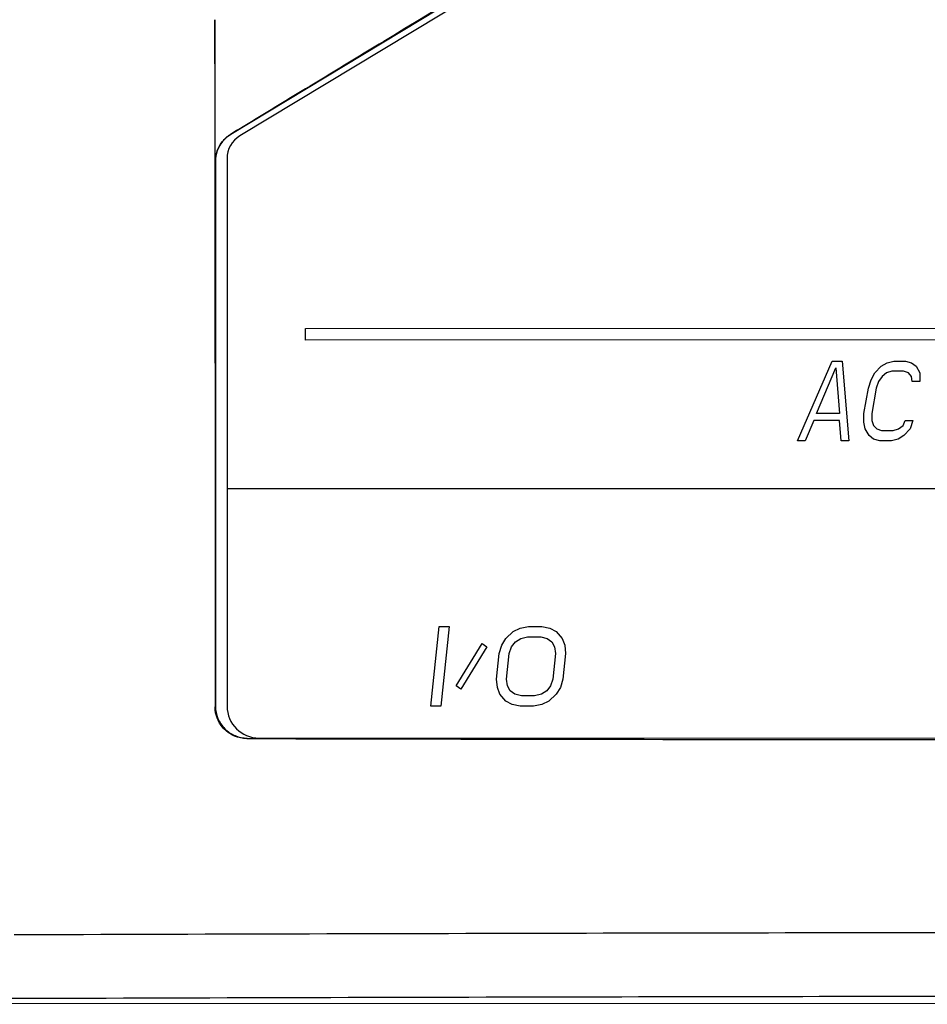
# Model space of a CAD drawing. Extents: x 0 to 34, y 0 to 22.
# Drawn here: x 7.7 to 8.1, y 6.8 to 7.3 of the extents above; entities that cross this region are included whole.
import ezdxf

# ---------------------------------------------------------------- set-up
doc = ezdxf.new("R2010")
doc.units = 0
doc.header["$LTSCALE"] = 1.87
doc.header["$MEASUREMENT"] = 0
doc.layers.get('0').update_dxf_attribs({"linetype": 'CONTINUOUS'})
doc.layers.add('COS_FEATURE', color=7, linetype='CONTINUOUS')

msp = doc.modelspace()

# ---------------------------------------------------------------- linework, layer by layer
at = {"color": 7, "linetype": 'CONTINUOUS'}
for p, q in [((8.50655, 7.67957), (7.75816, 7.22815)), ((8.51276, 7.68031), (7.76245, 7.22743)), ((7.75067, 7.2822), (7.75074, 6.95856)), ((7.75809, 7.22819), (7.75816, 7.22815)), ((7.75089, 7.21532), (7.75091, 7.2153)), ((7.75091, 7.2153), (7.75096, 6.95877)), ((7.75641, 7.21673), (7.75646, 6.95878)), ((7.75074, 6.95856), (7.75096, 6.95877)), ((7.76571, 6.94353), (7.76596, 6.94378)), ((7.77147, 6.94379), (8.89897, 6.94404)), ((8.97045, 6.81895), (6.31752, 6.81835)), ((7.65871, 6.82102), (6.33998, 6.82072))]:
    msp.add_line(p, q, dxfattribs=at)
for centre, radius, start, end in [((7.76891, 7.21673), 0.0125, 121.1146, 180.0129), ((7.77146, 6.95879), 0.015, 180.0129, 270.0129)]:
    msp.add_arc(centre, radius, start, end, dxfattribs=at)
for points, knots in [([(8.50578, 7.68003), (8.47988, 7.66443), (8.39735, 7.6147), (8.22999, 7.51375), (8.0323, 7.39428), (7.86657, 7.29394), (7.78563, 7.24488), (7.76094, 7.22992)], [0, 0, 0, 0, 0.104259, 0.332142, 0.673737, 0.90049, 1, 1, 1, 1]), ([(7.75089, 7.21532), (7.75086, 7.22274), (7.75081, 7.2376), (7.75074, 7.25989), (7.7507, 7.27476), (7.75067, 7.2822)], [0, 0, 0, 0, 0.333118, 0.666451, 1, 1, 1, 1]), ([(7.75089, 7.21532), (7.75088, 7.21703), (7.75146, 7.22048), (7.75317, 7.22352), (7.75425, 7.22485)], [0, 0, 0, 0, 0.500835, 1, 1, 1, 1]), ([(7.75429, 7.2248), (7.75321, 7.22347), (7.7515, 7.22045), (7.75091, 7.21701), (7.75091, 7.2153)], [0, 0, 0, 0, 0.49999, 1, 1, 1, 1]), ([(7.75211, 6.95303), (7.75286, 6.95122), (7.75508, 6.94789), (7.76007, 6.94456), (7.76401, 6.94378), (7.76596, 6.94378)], [0, 0, 0, 0, 0.333332, 0.666665, 1, 1, 1, 1]), ([(7.76571, 6.94353), (7.76375, 6.94353), (7.75981, 6.94433), (7.75484, 6.94769), (7.75263, 6.95101), (7.75188, 6.95283)], [0, 0, 0, 0, 0.333734, 0.666692, 1, 1, 1, 1]), ([(7.77147, 6.94352), (7.86374, 6.94331), (8.05071, 6.94301), (8.33239, 6.94289), (8.61606, 6.94311), (8.80504, 6.94348), (8.89929, 6.94372)], [0, 0, 0, 0, 0.245445, 0.497335, 0.74928, 1, 1, 1, 1]), ([(8.96007, 6.85155), (8.90666, 6.85169), (8.79069, 6.85194), (8.60409, 6.8522), (8.39336, 6.85231), (8.16202, 6.85219), (7.91393, 6.8518), (7.74338, 6.85133), (7.65599, 6.85104)], [0, 0, 0, 0, 0.122874, 0.266795, 0.429272, 0.607646, 0.798968, 1, 1, 1, 1]), ([(8.95547, 6.82154), (8.90237, 6.82167), (8.78705, 6.82193), (8.60149, 6.82219), (8.39191, 6.82229), (8.16184, 6.82218), (7.91515, 6.82178), (7.74557, 6.82131), (7.65871, 6.82102)], [0, 0, 0, 0, 0.122848, 0.266781, 0.429285, 0.60769, 0.799038, 1, 1, 1, 1])]:
    msp.add_open_spline(points, degree=3, knots=knots, dxfattribs=at)
for points in [[(7.75425, 7.22485), (7.75533, 7.22617), (7.75664, 7.22731), (7.75809, 7.22819)], [(7.75816, 7.22815), (7.7567, 7.22727), (7.75538, 7.22613), (7.75429, 7.2248)], [(7.76094, 7.22992), (7.75999, 7.22934), (7.75904, 7.22876), (7.75809, 7.22819)], [(7.75188, 6.95283), (7.75113, 6.95465), (7.75074, 6.95661), (7.75074, 6.95856)], [(7.75096, 6.95877), (7.75096, 6.95682), (7.75135, 6.95485), (7.75211, 6.95303)], [(7.76571, 6.94353), (7.76763, 6.94352), (7.76955, 6.94352), (7.77147, 6.94352)]]:
    msp.add_open_spline(points, degree=3, dxfattribs=at)
at = {"layer": 'COS_FEATURE', "color": 4, "linetype": 'CONTINUOUS'}
for p, q in [((7.79342, 7.13675), (8.87442, 7.137)), ((7.79343, 7.13129), (7.79342, 7.13675)), ((8.87443, 7.13154), (7.79343, 7.13129)), ((8.02531, 7.08384), (8.04162, 7.12135)), ((8.04162, 7.12135), (8.04647, 7.12135)), ((8.04647, 7.12135), (8.04957, 7.08385)), ((8.06485, 7.11896), (8.06755, 7.12056)), ((8.06755, 7.12056), (8.07073, 7.12136)), ((8.07073, 7.12136), (8.07618, 7.12136)), ((8.07618, 7.12136), (8.07908, 7.12056)), ((8.07908, 7.12056), (8.08122, 7.11896)), ((8.03423, 7.09661), (8.04348, 7.11816)), ((8.04348, 7.11816), (8.04515, 7.09662)), ((8.06008, 7.11258), (8.06186, 7.11577)), ((8.06186, 7.11577), (8.06485, 7.11896)), ((8.06732, 7.11577), (8.06522, 7.11417)), ((8.06988, 7.11657), (8.06732, 7.11577)), ((8.07534, 7.11657), (8.06988, 7.11657)), ((8.07763, 7.11577), (8.07534, 7.11657)), ((8.07916, 7.11418), (8.07763, 7.11577)), ((8.08122, 7.11896), (8.08308, 7.11577)), ((8.08308, 7.11577), (8.08299, 7.11178)), ((8.05878, 7.10859), (8.06008, 7.11258)), ((8.06358, 7.11178), (8.06241, 7.10859)), ((8.06522, 7.11417), (8.06358, 7.11178)), ((8.07935, 7.11178), (8.07916, 7.11418)), ((8.08299, 7.11178), (8.07935, 7.11178)), ((8.05667, 7.09662), (8.05878, 7.10859)), ((8.06241, 7.10859), (8.06031, 7.09662)), ((8.03306, 7.09342), (8.02895, 7.08385)), ((8.04519, 7.09342), (8.03306, 7.09342)), ((8.04515, 7.09662), (8.03423, 7.09661)), ((8.04593, 7.08385), (8.04519, 7.09342)), ((8.05657, 7.09263), (8.05667, 7.09662)), ((8.05722, 7.08944), (8.05657, 7.09263)), ((8.06031, 7.09662), (8.06035, 7.09343)), ((8.06035, 7.09343), (8.06114, 7.09103)), ((8.07509, 7.09104), (8.07612, 7.09343)), ((8.07612, 7.09343), (8.07976, 7.09343)), ((8.07976, 7.09343), (8.07845, 7.08944)), ((8.05909, 7.08625), (8.05722, 7.08944)), ((8.06114, 7.09103), (8.06268, 7.08944)), ((8.06268, 7.08944), (8.06497, 7.08864)), ((8.06497, 7.08864), (8.07042, 7.08864)), ((8.07042, 7.08864), (8.07299, 7.08944)), ((8.07299, 7.08944), (8.07509, 7.09104)), ((8.07845, 7.08944), (8.07546, 7.08625)), ((8.02895, 7.08385), (8.02531, 7.08384)), ((8.04957, 7.08385), (8.04593, 7.08385)), ((8.06123, 7.08465), (8.05909, 7.08625)), ((8.06412, 7.08385), (8.06123, 7.08465)), ((8.06958, 7.08385), (8.06412, 7.08385)), ((8.07275, 7.08465), (8.06958, 7.08385)), ((8.07546, 7.08625), (8.07275, 7.08465)), ((7.75644, 7.06128), (8.91394, 7.06155)), ((7.85246, 6.95881), (7.8564, 6.99631)), ((7.8564, 6.99631), (7.86108, 6.99631)), ((7.86108, 6.99631), (7.85715, 6.95881)), ((7.8913, 6.99392), (7.89459, 6.99552)), ((7.89459, 6.99552), (7.89858, 6.99632)), ((7.89858, 6.99632), (7.90483, 6.99632)), ((7.90483, 6.99632), (7.90866, 6.99552)), ((7.90866, 6.99552), (7.91161, 6.99393)), ((7.88595, 6.98754), (7.88784, 6.99073)), ((7.88784, 6.99073), (7.8913, 6.99392)), ((7.89236, 6.98913), (7.89487, 6.99073)), ((7.89487, 6.99073), (7.89808, 6.99153)), ((7.89808, 6.99153), (7.90433, 6.99153)), ((7.90433, 6.99153), (7.90737, 6.99073)), ((7.90737, 6.99073), (7.90955, 6.98914)), ((7.91161, 6.99393), (7.91441, 6.99073)), ((7.91441, 6.99073), (7.91563, 6.98754)), ((7.86441, 6.96838), (7.87665, 6.98833)), ((7.87883, 6.98674), (7.86658, 6.96679)), ((7.87665, 6.98833), (7.87883, 6.98674)), ((7.88475, 6.98355), (7.88595, 6.98754)), ((7.88943, 6.98355), (7.89055, 6.98674)), ((7.89055, 6.98674), (7.89236, 6.98913)), ((7.90955, 6.98914), (7.91086, 6.98674)), ((7.91086, 6.98674), (7.91131, 6.98355)), ((7.91563, 6.98754), (7.916, 6.98355)), ((7.88349, 6.97158), (7.88475, 6.98355)), ((7.88818, 6.97158), (7.88943, 6.98355)), ((7.91131, 6.98355), (7.91005, 6.97158)), ((7.916, 6.98355), (7.91474, 6.97159)), ((7.86658, 6.96679), (7.86441, 6.96838)), ((7.88385, 6.96759), (7.88349, 6.97158)), ((7.88508, 6.9644), (7.88385, 6.96759)), ((7.88862, 6.96839), (7.88818, 6.97158)), ((7.88994, 6.966), (7.88862, 6.96839)), ((7.90894, 6.96839), (7.90712, 6.966)), ((7.91005, 6.97158), (7.90894, 6.96839)), ((7.91354, 6.9676), (7.91164, 6.9644)), ((7.91474, 6.97159), (7.91354, 6.9676)), ((7.88787, 6.96121), (7.88508, 6.9644)), ((7.89211, 6.9644), (7.88994, 6.966)), ((7.89515, 6.9636), (7.89211, 6.9644)), ((7.9014, 6.9636), (7.89515, 6.9636)), ((7.90461, 6.9644), (7.9014, 6.9636)), ((7.90712, 6.966), (7.90461, 6.9644)), ((7.91164, 6.9644), (7.90818, 6.96121)), ((7.85715, 6.95881), (7.85246, 6.95881)), ((7.89083, 6.95961), (7.88787, 6.96121)), ((7.89465, 6.95882), (7.89083, 6.95961)), ((7.9009, 6.95882), (7.89465, 6.95882)), ((7.90489, 6.95962), (7.9009, 6.95882)), ((7.90818, 6.96121), (7.90489, 6.95962))]:
    msp.add_line(p, q, dxfattribs=at)

doc.saveas('drawing.dxf')
